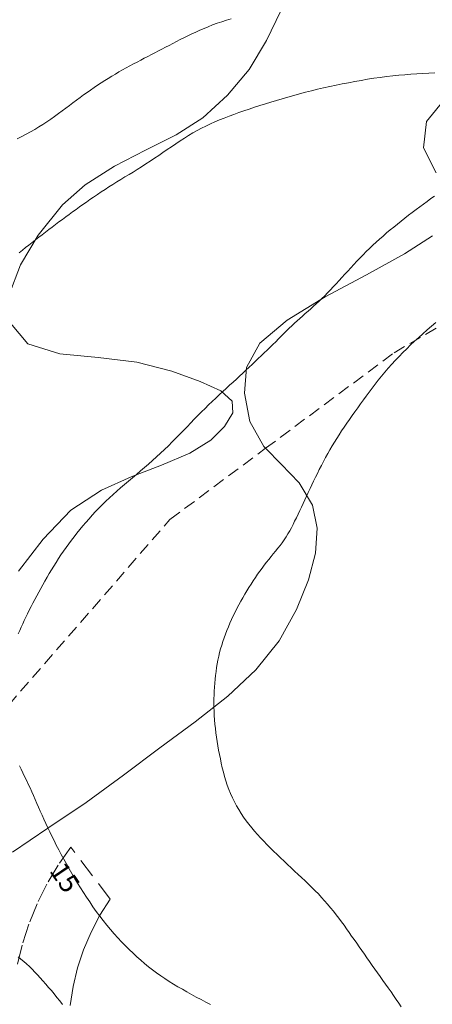
# Model space of a CAD drawing. Extents: x 508387 to 509637, y 1828151 to 1828961.
# Drawn here: x 509255 to 509277, y 1828638 to 1828690 of the extents above; entities that cross this region are included whole.
import ezdxf

# ---------------------------------------------------------------- set-up
doc = ezdxf.new("R2010")
doc.units = 0
doc.header["$MEASUREMENT"] = 0
doc.linetypes.add('DASHED', pattern=[19.05, 12.7, -6.35])
doc.linetypes.add('HIDDEN', pattern=[9.525, 6.35, -3.175])
for name, color, linetype in [('1TODAS1K', 7, 'Continuous'), ('ARBOLES', 90, 'Continuous'), ('CURVA INTERMEDIA', 17, 'Continuous'), ('CURVA MAESTRA', 17, 'Continuous'), ('PREDIO INDEFINIDO', 7, 'Continuous'), ('VIA DE ACCESO', 7, 'Continuous')]:
    doc.layers.add(name, color=color, linetype=linetype)
doc.styles.add('WMF-Times New Roman0', font='TIMES.TTF')
doc.linetypes.add('ZIGZAG', pattern='A,0.00254,-5.08,[131,ltypeshp.shx,S=5.08,R=0,X=-5.08,Y=0],-10.16,[131,ltypeshp.shx,S=5.08,R=180,X=5.08,Y=0],-5.08', length=20.32254)

msp = doc.modelspace()

# ---------------------------------------------------------------- linework, layer by layer
at = {"layer": 'ARBOLES', "color": 3, "linetype": 'ZIGZAG', "lineweight": 9, "ltscale": 0.05}
for points in [[(509254.815, 1828675.168), (509255.439, 1828676.759), (509256.361, 1828678.318), (509257.625, 1828679.902), (509258.818, 1828680.939), (509260.344, 1828681.908), (509261.968, 1828682.747), (509263.556, 1828683.552), (509264.96, 1828684.444), (509266.247, 1828685.615), (509267.38, 1828686.958), (509268.287, 1828688.475), (509269.039, 1828690.022)], [(509277.646, 1828685.486), (509276.642, 1828684.241), (509276.476, 1828682.871), (509277.142, 1828681.569)], [(509276.951, 1828678.281), (509275.483, 1828677.339), (509273.507, 1828676.241), (509271.346, 1828675.088), (509269.355, 1828673.877), (509267.94, 1828672.679), (509267.234, 1828671.402), (509267.125, 1828670.06), (509267.419, 1828668.577), (509268.135, 1828667.282), (509268.236, 1828667.179), (509269.047, 1828666.347), (509269.995, 1828665.375), (509270.684, 1828664.208), (509270.932, 1828663.004), (509270.837, 1828661.704), (509270.471, 1828660.309), (509269.841, 1828658.767), (509268.939, 1828657.129), (509267.719, 1828655.602), (509266.266, 1828654.228), (509264.564, 1828652.891), (509262.714, 1828651.536), (509260.812, 1828650.103), (509258.868, 1828648.684), (509256.854, 1828647.338), (509255.019, 1828646.096)], [(509255.331, 1828660.762), (509256.624, 1828662.43), (509258.058, 1828663.954), (509259.656, 1828664.993), (509261.207, 1828665.692), (509262.799, 1828666.304), (509264.279, 1828666.932), (509265.367, 1828667.601), (509266.094, 1828668.324), (509266.53, 1828669.029), (509266.48, 1828669.641), (509265.904, 1828670.174), (509264.816, 1828670.671), (509263.337, 1828671.209), (509261.502, 1828671.68), (509259.494, 1828671.925), (509257.492, 1828672.121), (509255.814, 1828672.632), (509254.903, 1828673.71)]]:
    msp.add_lwpolyline(points, dxfattribs=at)
at = {"layer": 'CURVA INTERMEDIA', "color": 17, "linetype": 'Continuous', "lineweight": 9}
for points, elevation in [([(509255.261, 1828683.348), (509255.494, 1828683.465), (509255.724, 1828683.584), (509255.951, 1828683.707), (509256.173, 1828683.834), (509256.389, 1828683.964), (509256.6, 1828684.098), (509256.808, 1828684.235), (509257.013, 1828684.374), (509257.216, 1828684.516), (509257.414, 1828684.658), (509257.608, 1828684.799), (509257.798, 1828684.94), (509257.986, 1828685.081), (509258.173, 1828685.222), (509258.36, 1828685.362), (509258.545, 1828685.499), (509258.729, 1828685.632), (509258.911, 1828685.762), (509259.093, 1828685.89), (509259.277, 1828686.016), (509259.461, 1828686.14), (509259.645, 1828686.262), (509259.83, 1828686.381), (509260.015, 1828686.498), (509260.201, 1828686.613), (509260.388, 1828686.726), (509260.575, 1828686.837), (509260.763, 1828686.945), (509260.952, 1828687.05), (509261.141, 1828687.153), (509261.33, 1828687.254), (509261.519, 1828687.354), (509261.709, 1828687.453), (509261.897, 1828687.551), (509262.083, 1828687.647), (509262.267, 1828687.743), (509262.451, 1828687.838), (509262.635, 1828687.933), (509262.82, 1828688.028), (509263.006, 1828688.125), (509263.196, 1828688.224), (509263.387, 1828688.324), (509263.58, 1828688.424), (509263.774, 1828688.523), (509263.97, 1828688.621), (509264.171, 1828688.72), (509264.378, 1828688.819), (509264.589, 1828688.918), (509264.804, 1828689.015), (509265.021, 1828689.109), (509265.241, 1828689.2), (509265.467, 1828689.289), (509265.701, 1828689.377), (509265.941, 1828689.461), (509266.185, 1828689.541), (509266.431, 1828689.616)], 13.013), ([(509255.358, 1828677.383), (509255.529, 1828677.522), (509255.701, 1828677.66), (509255.873, 1828677.797), (509256.045, 1828677.933), (509256.218, 1828678.068), (509256.391, 1828678.202), (509256.564, 1828678.336), (509256.738, 1828678.47), (509256.913, 1828678.603), (509257.089, 1828678.737), (509257.265, 1828678.87), (509257.442, 1828679.003), (509257.619, 1828679.136), (509257.796, 1828679.268), (509257.974, 1828679.399), (509258.152, 1828679.529), (509258.331, 1828679.658), (509258.51, 1828679.787), (509258.69, 1828679.914), (509258.873, 1828680.042), (509259.059, 1828680.172), (509259.252, 1828680.303), (509259.449, 1828680.436), (509259.649, 1828680.569), (509259.851, 1828680.701), (509260.053, 1828680.832), (509260.259, 1828680.962), (509260.467, 1828681.092), (509260.677, 1828681.221), (509260.888, 1828681.35), (509261.1, 1828681.479), (509261.313, 1828681.61), (509261.53, 1828681.745), (509261.751, 1828681.885), (509261.975, 1828682.029), (509262.201, 1828682.176), (509262.426, 1828682.325), (509262.651, 1828682.474), (509262.874, 1828682.625), (509263.097, 1828682.779), (509263.32, 1828682.932), (509263.543, 1828683.086), (509263.767, 1828683.237), (509263.991, 1828683.383), (509264.216, 1828683.522), (509264.44, 1828683.654), (509264.664, 1828683.778), (509264.889, 1828683.896), (509265.117, 1828684.009), (509265.349, 1828684.119), (509265.585, 1828684.226), (509265.828, 1828684.329), (509266.075, 1828684.429), (509266.325, 1828684.526), (509266.578, 1828684.62), (509266.834, 1828684.711), (509267.099, 1828684.803), (509267.372, 1828684.896), (509267.653, 1828684.989), (509267.937, 1828685.081), (509268.223, 1828685.171), (509268.511, 1828685.26), (509268.803, 1828685.349), (509269.1, 1828685.437), (509269.4, 1828685.525), (509269.703, 1828685.611), (509270.007, 1828685.695), (509270.313, 1828685.776), (509270.624, 1828685.855), (509270.941, 1828685.932), (509271.263, 1828686.005), (509271.588, 1828686.076), (509271.914, 1828686.144), (509272.241, 1828686.21), (509272.57, 1828686.273), (509272.899, 1828686.334), (509273.231, 1828686.394), (509273.563, 1828686.451), (509273.895, 1828686.504), (509274.225, 1828686.552), (509274.551, 1828686.596), (509274.872, 1828686.633), (509275.189, 1828686.664), (509275.503, 1828686.692), (509275.818, 1828686.716), (509276.132, 1828686.737), (509276.444, 1828686.756), (509276.756, 1828686.772), (509277.066, 1828686.787)], 14.058), ([(509275.317, 1828638.018), (509275.19, 1828638.208), (509275.058, 1828638.401), (509274.923, 1828638.597), (509274.785, 1828638.796), (509274.644, 1828638.995), (509274.503, 1828639.195), (509274.362, 1828639.393), (509274.221, 1828639.591), (509274.082, 1828639.787), (509273.943, 1828639.982), (509273.804, 1828640.177), (509273.666, 1828640.372), (509273.528, 1828640.566), (509273.392, 1828640.759), (509273.258, 1828640.95), (509273.124, 1828641.14), (509272.992, 1828641.329), (509272.859, 1828641.518), (509272.726, 1828641.706), (509272.594, 1828641.894), (509272.462, 1828642.082), (509272.33, 1828642.269), (509272.196, 1828642.455), (509272.062, 1828642.64), (509271.923, 1828642.823), (509271.78, 1828643.006), (509271.631, 1828643.189), (509271.476, 1828643.371), (509271.318, 1828643.55), (509271.156, 1828643.727), (509270.991, 1828643.903), (509270.823, 1828644.076), (509270.65, 1828644.248), (509270.474, 1828644.419), (509270.295, 1828644.589), (509270.116, 1828644.758), (509269.935, 1828644.927), (509269.752, 1828645.097), (509269.568, 1828645.268), (509269.383, 1828645.442), (509269.198, 1828645.617), (509269.014, 1828645.792), (509268.831, 1828645.968), (509268.652, 1828646.141), (509268.477, 1828646.313), (509268.306, 1828646.484), (509268.139, 1828646.656), (509267.974, 1828646.83), (509267.814, 1828647.006), (509267.657, 1828647.183), (509267.507, 1828647.363), (509267.362, 1828647.545), (509267.222, 1828647.73), (509267.087, 1828647.919), (509266.957, 1828648.111), (509266.834, 1828648.308), (509266.717, 1828648.511), (509266.606, 1828648.718), (509266.502, 1828648.93), (509266.405, 1828649.145), (509266.316, 1828649.363), (509266.234, 1828649.585), (509266.159, 1828649.81), (509266.092, 1828650.037), (509266.03, 1828650.266), (509265.974, 1828650.498), (509265.922, 1828650.729), (509265.872, 1828650.96), (509265.826, 1828651.19), (509265.781, 1828651.418), (509265.74, 1828651.646), (509265.702, 1828651.874), (509265.668, 1828652.102), (509265.637, 1828652.328), (509265.61, 1828652.554), (509265.586, 1828652.778), (509265.567, 1828653.002), (509265.552, 1828653.226), (509265.541, 1828653.448), (509265.534, 1828653.666), (509265.533, 1828653.88), (509265.535, 1828654.089), (509265.542, 1828654.297), (509265.552, 1828654.504), (509265.566, 1828654.711), (509265.581, 1828654.916), (509265.6, 1828655.12), (509265.621, 1828655.323), (509265.645, 1828655.524), (509265.673, 1828655.725), (509265.706, 1828655.924), (509265.743, 1828656.121), (509265.786, 1828656.317), (509265.834, 1828656.51), (509265.886, 1828656.702), (509265.943, 1828656.892), (509266.004, 1828657.083), (509266.069, 1828657.275), (509266.139, 1828657.47), (509266.212, 1828657.665), (509266.29, 1828657.86), (509266.371, 1828658.054), (509266.456, 1828658.246), (509266.545, 1828658.437), (509266.637, 1828658.628), (509266.733, 1828658.817), (509266.832, 1828659.005), (509266.934, 1828659.191), (509267.039, 1828659.375), (509267.145, 1828659.557), (509267.253, 1828659.737), (509267.362, 1828659.915), (509267.473, 1828660.091), (509267.587, 1828660.265), (509267.701, 1828660.436), (509267.817, 1828660.603), (509267.932, 1828660.765), (509268.047, 1828660.922), (509268.163, 1828661.076), (509268.281, 1828661.229), (509268.399, 1828661.38), (509268.518, 1828661.528), (509268.638, 1828661.672), (509268.756, 1828661.814), (509268.874, 1828661.956), (509268.989, 1828662.099), (509269.101, 1828662.244), (509269.208, 1828662.394), (509269.308, 1828662.549), (509269.403, 1828662.708), (509269.493, 1828662.87), (509269.58, 1828663.035), (509269.666, 1828663.203), (509269.752, 1828663.377), (509269.84, 1828663.556), (509269.929, 1828663.74), (509270.018, 1828663.927), (509270.107, 1828664.114), (509270.195, 1828664.303), (509270.284, 1828664.493), (509270.373, 1828664.686), (509270.464, 1828664.879), (509270.555, 1828665.074), (509270.646, 1828665.268), (509270.74, 1828665.464), (509270.836, 1828665.664), (509270.937, 1828665.868), (509271.041, 1828666.076), (509271.148, 1828666.284), (509271.257, 1828666.492), (509271.368, 1828666.698), (509271.481, 1828666.902), (509271.596, 1828667.103), (509271.712, 1828667.302), (509271.831, 1828667.499), (509271.952, 1828667.695), (509272.076, 1828667.891), (509272.205, 1828668.088), (509272.338, 1828668.287), (509272.475, 1828668.488), (509272.615, 1828668.69), (509272.757, 1828668.89), (509272.901, 1828669.091), (509273.046, 1828669.293), (509273.193, 1828669.497), (509273.341, 1828669.703), (509273.491, 1828669.908), (509273.643, 1828670.113), (509273.797, 1828670.319), (509273.956, 1828670.525), (509274.121, 1828670.734), (509274.291, 1828670.945), (509274.465, 1828671.154), (509274.643, 1828671.362), (509274.824, 1828671.568), (509275.011, 1828671.772), (509275.204, 1828671.976), (509275.402, 1828672.178), (509275.604, 1828672.378), (509275.81, 1828672.576), (509276.018, 1828672.772), (509276.232, 1828672.968), (509276.45, 1828673.165), (509276.672, 1828673.362), (509276.897, 1828673.558), (509277.124, 1828673.751)], 16.033), ([(509257.625, 1828638.135), (509257.48, 1828638.321), (509257.334, 1828638.503), (509257.189, 1828638.681), (509257.044, 1828638.855), (509256.897, 1828639.026), (509256.75, 1828639.195), (509256.603, 1828639.361), (509256.458, 1828639.522), (509256.316, 1828639.677), (509256.177, 1828639.827), (509256.038, 1828639.973), (509255.896, 1828640.115), (509255.752, 1828640.252), (509255.605, 1828640.382), (509255.455, 1828640.505), (509255.302, 1828640.622)], 14.058)]:
    msp.add_lwpolyline(points, dxfattribs=dict(at, elevation=elevation))
at = {"layer": 'CURVA MAESTRA', "color": 17, "linetype": 'Continuous', "lineweight": 13, "elevation": 15.055}
for points in [[(509255.318, 1828657.493), (509255.391, 1828657.663), (509255.467, 1828657.836), (509255.547, 1828658.011), (509255.628, 1828658.185), (509255.712, 1828658.36), (509255.799, 1828658.539), (509255.89, 1828658.723), (509255.984, 1828658.91), (509256.08, 1828659.098), (509256.178, 1828659.286), (509256.278, 1828659.475), (509256.381, 1828659.666), (509256.487, 1828659.859), (509256.595, 1828660.054), (509256.705, 1828660.249), (509256.818, 1828660.444), (509256.933, 1828660.639), (509257.05, 1828660.833), (509257.17, 1828661.029), (509257.293, 1828661.224), (509257.419, 1828661.419), (509257.547, 1828661.612), (509257.678, 1828661.804), (509257.811, 1828661.995), (509257.948, 1828662.186), (509258.089, 1828662.376), (509258.232, 1828662.565), (509258.378, 1828662.752), (509258.528, 1828662.938), (509258.683, 1828663.125), (509258.844, 1828663.313), (509259.01, 1828663.501), (509259.18, 1828663.688), (509259.353, 1828663.873), (509259.529, 1828664.056), (509259.709, 1828664.237), (509259.894, 1828664.417), (509260.081, 1828664.595), (509260.272, 1828664.771), (509260.465, 1828664.946), (509260.661, 1828665.119), (509260.862, 1828665.293), (509261.068, 1828665.468), (509261.278, 1828665.643), (509261.49, 1828665.819), (509261.702, 1828665.996), (509261.913, 1828666.174), (509262.124, 1828666.355), (509262.333, 1828666.542), (509262.542, 1828666.732), (509262.749, 1828666.925), (509262.954, 1828667.12), (509263.157, 1828667.316), (509263.357, 1828667.514), (509263.553, 1828667.712), (509263.747, 1828667.91), (509263.939, 1828668.108), (509264.131, 1828668.307), (509264.322, 1828668.505), (509264.511, 1828668.699), (509264.699, 1828668.89), (509264.886, 1828669.078), (509265.073, 1828669.263), (509265.26, 1828669.448), (509265.447, 1828669.629), (509265.632, 1828669.805), (509265.815, 1828669.976), (509265.995, 1828670.143), (509266.175, 1828670.307), (509266.354, 1828670.471), (509266.532, 1828670.632), (509266.707, 1828670.792), (509266.877, 1828670.948), (509267.044, 1828671.102), (509267.208, 1828671.256), (509267.372, 1828671.409), (509267.535, 1828671.561), (509267.696, 1828671.713), (509267.854, 1828671.863), (509268.01, 1828672.011), (509268.165, 1828672.16), (509268.32, 1828672.308), (509268.472, 1828672.457), (509268.621, 1828672.603), (509268.766, 1828672.748), (509268.908, 1828672.891), (509269.048, 1828673.033), (509269.189, 1828673.174), (509269.33, 1828673.313), (509269.469, 1828673.449), (509269.609, 1828673.581), (509269.747, 1828673.709), (509269.886, 1828673.836), (509270.025, 1828673.962), (509270.166, 1828674.088), (509270.307, 1828674.214), (509270.45, 1828674.341), (509270.594, 1828674.468), (509270.738, 1828674.596), (509270.882, 1828674.726), (509271.026, 1828674.858), (509271.172, 1828674.997), (509271.321, 1828675.144), (509271.471, 1828675.297), (509271.622, 1828675.454), (509271.771, 1828675.613), (509271.921, 1828675.773), (509272.07, 1828675.937), (509272.222, 1828676.103), (509272.374, 1828676.271), (509272.528, 1828676.439), (509272.682, 1828676.608), (509272.838, 1828676.776), (509272.996, 1828676.945), (509273.159, 1828677.114), (509273.324, 1828677.283), (509273.492, 1828677.451), (509273.663, 1828677.618), (509273.835, 1828677.783), (509274.011, 1828677.946), (509274.19, 1828678.108), (509274.372, 1828678.268), (509274.556, 1828678.426), (509274.743, 1828678.583), (509274.931, 1828678.738), (509275.121, 1828678.892), (509275.313, 1828679.045), (509275.506, 1828679.197), (509275.7, 1828679.348), (509275.896, 1828679.498), (509276.091, 1828679.646), (509276.285, 1828679.792), (509276.477, 1828679.936), (509276.669, 1828680.077), (509276.86, 1828680.218), (509277.052, 1828680.357)], [(509265.358, 1828638.125), (509265.111, 1828638.257), (509264.864, 1828638.389), (509264.616, 1828638.522), (509264.37, 1828638.656), (509264.126, 1828638.791), (509263.886, 1828638.927), (509263.652, 1828639.063), (509263.422, 1828639.201), (509263.197, 1828639.34), (509262.974, 1828639.484), (509262.754, 1828639.631), (509262.537, 1828639.783), (509262.325, 1828639.941), (509262.117, 1828640.104), (509261.912, 1828640.271), (509261.711, 1828640.443), (509261.511, 1828640.621), (509261.311, 1828640.806), (509261.11, 1828640.999), (509260.908, 1828641.198), (509260.709, 1828641.404), (509260.513, 1828641.613), (509260.32, 1828641.828), (509260.13, 1828642.049), (509259.941, 1828642.277), (509259.755, 1828642.512), (509259.571, 1828642.752), (509259.391, 1828642.995), (509259.216, 1828643.24), (509259.046, 1828643.486), (509258.88, 1828643.731), (509258.719, 1828643.978), (509258.562, 1828644.225), (509258.408, 1828644.474), (509258.257, 1828644.724), (509258.11, 1828644.974), (509257.967, 1828645.223), (509257.827, 1828645.471), (509257.69, 1828645.72), (509257.556, 1828645.969), (509257.426, 1828646.217), (509257.301, 1828646.458), (509257.183, 1828646.691), (509257.07, 1828646.918), (509256.96, 1828647.142), (509256.853, 1828647.366), (509256.749, 1828647.589), (509256.649, 1828647.807), (509256.555, 1828648.019), (509256.465, 1828648.226), (509256.377, 1828648.431), (509256.29, 1828648.636), (509256.202, 1828648.84), (509256.112, 1828649.043), (509256.021, 1828649.244), (509255.929, 1828649.444), (509255.836, 1828649.644), (509255.742, 1828649.842), (509255.649, 1828650.039), (509255.557, 1828650.231), (509255.468, 1828650.419), (509255.381, 1828650.604)]]:
    msp.add_lwpolyline(points, dxfattribs=at)
at = {"layer": 'PREDIO INDEFINIDO', "linetype": 'HIDDEN', "lineweight": 9, "ltscale": 0.1, "elevation": 0.056}
msp.add_lwpolyline([(509243.747, 1828641.04), (509245.441, 1828642.988), (509263.24, 1828663.463), (509268.236, 1828667.179), (509274.949, 1828672.172), (509287.658, 1828679.582), (509287.69, 1828679.593), (509287.827, 1828679.638), (509295.994, 1828682.349), (509316.891, 1828687.569)], dxfattribs=at)
at = {"layer": 'VIA DE ACCESO', "linetype": 'DASHED', "lineweight": 9, "ltscale": 0.08, "elevation": 0.056}
msp.add_lwpolyline([(509258.033, 1828638.085), (509258.184, 1828639.071), (509258.416, 1828640.042), (509258.727, 1828640.99), (509259.116, 1828641.909), (509259.579, 1828642.793), (509260.113, 1828643.636), (509258.057, 1828646.349), (509257.397, 1828645.407), (509256.81, 1828644.419), (509256.299, 1828643.389), (509255.866, 1828642.324), (509255.515, 1828641.23), (509255.247, 1828640.112)], dxfattribs=at)

# ---------------------------------------------------------------- texts
at = {"layer": '1TODAS1K', "style": 'WMF-Times New Roman0'}
msp.add_text('15', height=1, rotation=304.189, dxfattribs=at).set_placement((509256.912, 1828645.114))

doc.saveas('drawing.dxf')
